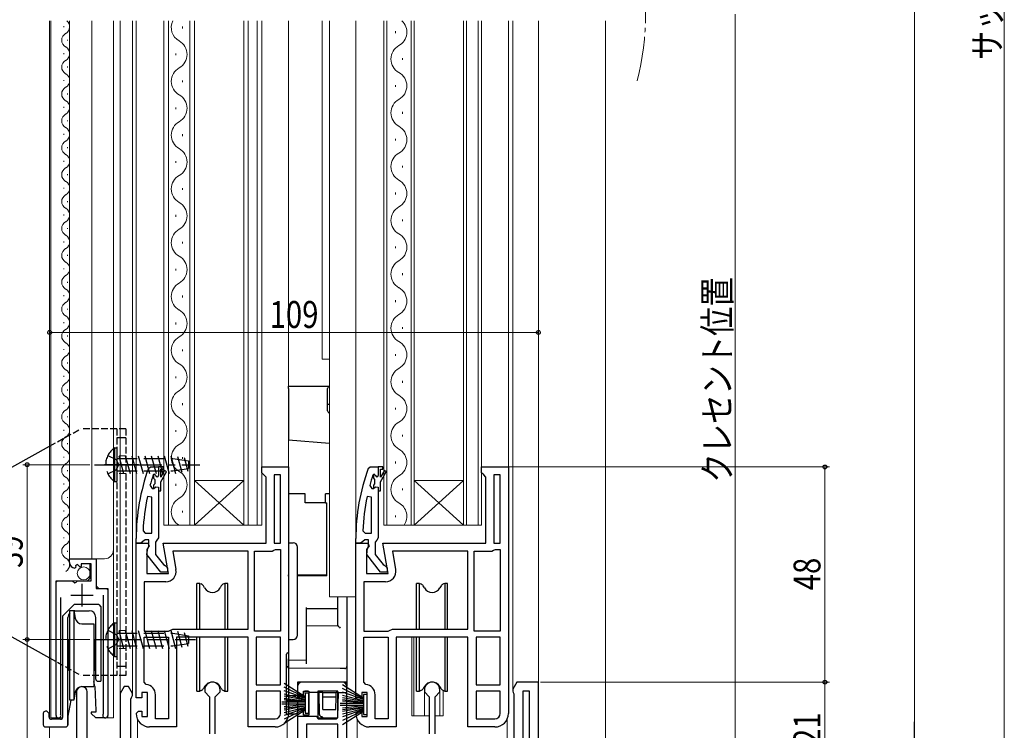
# Model space of a CAD drawing. Extents: x 0 to 990, y 0 to 1603.
# Drawn here: x 113 to 332, y 957 to 1116 of the extents above; entities that cross this region are included whole.
import ezdxf

# ---------------------------------------------------------------- set-up
doc = ezdxf.new("R2010")
doc.units = 0
doc.linetypes.add('YCENTER_1', pattern=[13, 10, -1, 1, -1])
doc.linetypes.add('YHIDDEN_1', pattern=[4, 3, -1])
for name, color, linetype, lineweight in [('YKK_11', 7, 'CONTINUOUS', 30), ('YKK_12', 2, 'CONTINUOUS', 13), ('YKK_13', 4, 'CONTINUOUS', 30), ('YKK_D', 6, 'CONTINUOUS', 13)]:
    doc.layers.add(name, color=color, linetype=linetype, lineweight=lineweight)
doc.styles.add('text-b', font='extslim2.shx', dxfattribs={"width": 0.8, "bigfont": 'extfont2.shx'})

msp = doc.modelspace()

# ---------------------------------------------------------------- linework, layer by layer
at = {"layer": 'YKK_11', "linetype": 'ByBlock', "lineweight": 30, "ltscale": 0.5}
for p, q in [((141.25, 1015.85), (141.72, 1016.18)), ((141.72, 1016.18), (143.5, 1016.18)), ((143.5, 1016.18), (143.5, 1014.28)), ((190.25, 1015.85), (190.72, 1016.18)), ((190.72, 1016.18), (192.5, 1016.18)), ((192.5, 1016.18), (192.5, 1014.28)), ((143.5, 1010.88), (143.5, 1000.33)), ((192.5, 1010.88), (192.5, 1000.33)), ((138.5, 999.18), (138.5, 1000.18)), ((139.54, 999.18), (138.5, 999.18)), ((140.02, 999.53), (139.54, 999.18)), ((140.5, 999.88), (140.02, 999.53)), ((141.3, 999.88), (140.5, 999.88)), ((141.3, 998.48), (141.3, 999.88)), ((143.15, 999.86), (142.8, 999.38)), ((142.8, 999.38), (142.8, 996.68)), ((143.5, 1000.33), (143.15, 999.86)), ((187.5, 999.18), (187.5, 1000.18)), ((188.54, 999.18), (187.5, 999.18)), ((189.02, 999.53), (188.54, 999.18)), ((189.5, 999.88), (189.02, 999.53)), ((190.3, 999.88), (189.5, 999.88)), ((190.3, 998.48), (190.3, 999.88)), ((192.15, 999.86), (191.8, 999.38)), ((191.8, 999.38), (191.8, 996.68)), ((192.5, 1000.33), (192.15, 999.86)), ((140.91, 996.66), (141.1, 998.08)), ((141.1, 998.08), (141.3, 998.48)), ((189.91, 996.66), (190.1, 998.08)), ((190.1, 998.08), (190.3, 998.48)), ((144.02, 992.68), (140.91, 996.66)), ((142.8, 996.68), (144.59, 994.38)), ((193.02, 992.68), (189.91, 996.66)), ((191.8, 996.68), (193.59, 994.38)), ((145.5, 992.68), (144.02, 992.68)), ((144.59, 994.38), (144.99, 994.18)), ((144.99, 994.18), (145.5, 993.68)), ((145.5, 993.68), (145.5, 992.68)), ((194.5, 992.68), (193.02, 992.68)), ((193.59, 994.38), (193.99, 994.18)), ((193.99, 994.18), (194.5, 993.68)), ((194.5, 993.68), (194.5, 992.68))]:
    msp.add_line(p, q, dxfattribs=at)
at = {"layer": 'YKK_11', "linetype": 'ByBlock', "lineweight": -2, "ltscale": 0.5}
for p, q in [((142.4, 1014.51), (142.31, 1014.38)), ((142.59, 1014.58), (142.4, 1014.51)), ((142.59, 1014.58), (142.4, 1014.51)), ((142.4, 1014.51), (142.4, 1013.67)), ((142.6, 1014.58), (142.59, 1014.58)), ((142.6, 1014.58), (142.59, 1014.58)), ((142.9, 1014.28), (142.6, 1014.58)), ((142.9, 1014.28), (142.6, 1014.58)), ((143.5, 1016.18), (143.5, 1014.28)), ((144.5, 1016.18), (143.5, 1016.18)), ((143.5, 1016.18), (143.5, 1014.28)), ((143.5, 1016.18), (143.5, 1014.28)), ((144, 1013.88), (144, 1015.68)), ((144, 1015.68), (144.5, 1015.68)), ((144.85, 1015.36), (144, 1013.88)), ((144, 1012.88), (145.28, 1015.11)), ((144.5, 1015.68), (144.5, 1016.18)), ((145.28, 1015.11), (144.85, 1015.36)), ((166.5, 1014.88), (166.5, 1016.18)), ((166.5, 1016.18), (172.5, 1016.18)), ((167, 1014.38), (166.5, 1014.88)), ((172.5, 1016.18), (172.5, 978.68)), ((191.4, 1014.51), (191.31, 1014.38)), ((191.59, 1014.58), (191.4, 1014.51)), ((191.59, 1014.58), (191.4, 1014.51)), ((191.4, 1014.51), (191.4, 1013.67)), ((191.6, 1014.58), (191.59, 1014.58)), ((191.6, 1014.58), (191.59, 1014.58)), ((191.9, 1014.28), (191.6, 1014.58)), ((191.9, 1014.28), (191.6, 1014.58)), ((192.5, 1016.18), (192.5, 1014.28)), ((193.5, 1016.18), (192.5, 1016.18)), ((192.5, 1016.18), (192.5, 1014.28)), ((192.5, 1016.18), (192.5, 1014.28)), ((193, 1013.88), (193, 1015.68)), ((193, 1015.68), (193.5, 1015.68)), ((193.85, 1015.36), (193, 1013.88)), ((193, 1012.88), (194.28, 1015.11)), ((193.5, 1015.68), (193.5, 1016.18)), ((194.28, 1015.11), (193.85, 1015.36)), ((215.5, 1014.88), (215.5, 1016.18)), ((215.5, 1016.18), (221.5, 1016.18)), ((216, 1014.38), (215.5, 1014.88)), ((221.5, 1016.18), (221.5, 978.68)), ((142.4, 1013.67), (142.66, 1013.38)), ((142.66, 1012.38), (142.4, 1012.09)), ((142.66, 1013.38), (142.66, 1012.38)), ((144, 1010.88), (144, 1012.88)), ((167.5, 1013.88), (167, 1014.38)), ((167.5, 999.18), (167.5, 1013.88)), ((170.7, 1014.38), (169.3, 1014.38)), ((169.3, 1014.38), (169.3, 999.18)), ((170.7, 999.18), (170.7, 1014.38)), ((170.7, 999.18), (170.7, 1014.38)), ((191.4, 1013.67), (191.66, 1013.38)), ((191.66, 1012.38), (191.4, 1012.09)), ((191.66, 1013.38), (191.66, 1012.38)), ((193, 1010.88), (193, 1012.88)), ((216.5, 1013.88), (216, 1014.38)), ((216.5, 999.18), (216.5, 1013.88)), ((219.7, 1014.38), (218.3, 1014.38)), ((218.3, 1014.38), (218.3, 999.18)), ((219.7, 999.18), (219.7, 1014.38)), ((219.7, 999.18), (219.7, 1014.38)), ((141.59, 1012.01), (142.07, 1011.38)), ((142.07, 1011.38), (142.42, 1011.38)), ((142.4, 1012.09), (142.4, 1011.38)), ((142.4, 1011.38), (142.42, 1011.38)), ((142.42, 1011.38), (142.91, 1011.76)), ((142.42, 1011.38), (142.91, 1011.76)), ((142.91, 1011.76), (143.5, 1011.68)), ((142.91, 1011.76), (143.5, 1011.68)), ((143.5, 1011.68), (143.5, 1010.88)), ((143.5, 1011.68), (143.5, 1010.88)), ((143.5, 1010.88), (144, 1010.88)), ((190.59, 1012.01), (191.07, 1011.38)), ((191.07, 1011.38), (191.42, 1011.38)), ((191.4, 1012.09), (191.4, 1011.38)), ((191.4, 1011.38), (191.42, 1011.38)), ((191.42, 1011.38), (191.91, 1011.76)), ((191.42, 1011.38), (191.91, 1011.76)), ((191.91, 1011.76), (192.5, 1011.68)), ((191.91, 1011.76), (192.5, 1011.68)), ((192.5, 1011.68), (192.5, 1010.88)), ((192.5, 1011.68), (192.5, 1010.88)), ((192.5, 1010.88), (193, 1010.88)), ((142, 1009.45), (141.01, 1009.55)), ((142, 1001.38), (142, 1009.45)), ((142, 1001.38), (142, 1009.45)), ((191, 1009.45), (190.01, 1009.55)), ((191, 1001.38), (191, 1009.45)), ((191, 1001.38), (191, 1009.45)), ((140.04, 1001.9), (140.54, 1001.38)), ((140.54, 1001.38), (142, 1001.38)), ((189.04, 1001.9), (189.54, 1001.38)), ((189.54, 1001.38), (191, 1001.38)), ((138.5, 978.68), (138.5, 999.18)), ((138.5, 999.18), (141.12, 999.18)), ((141.12, 999.18), (141.44, 998.6)), ((145.7, 992.38), (144.51, 999.18)), ((144.51, 999.18), (167.5, 999.18)), ((169.3, 999.18), (170.7, 999.18)), ((187.5, 978.68), (187.5, 999.18)), ((187.5, 999.18), (190.12, 999.18)), ((190.12, 999.18), (190.44, 998.6)), ((194.7, 992.38), (193.51, 999.18)), ((193.51, 999.18), (216.5, 999.18)), ((218.3, 999.18), (219.7, 999.18)), ((141.44, 998.6), (140.9, 997.74)), ((140.9, 997.74), (140.9, 992.38)), ((163.5, 997.38), (146.65, 997.38)), ((146.65, 997.38), (147.37, 993.28)), ((163.5, 979.98), (163.5, 997.38)), ((163.5, 979.98), (163.5, 997.38)), ((164.9, 979.58), (164.9, 997.38)), ((164.9, 997.38), (168.8, 997.38)), ((168.8, 997.38), (169.2, 997.58)), ((169.2, 997.58), (169.6, 997.78)), ((169.6, 997.78), (170.7, 997.78)), ((170.7, 997.78), (170.7, 979.58)), ((170.7, 997.78), (170.7, 979.58)), ((190.44, 998.6), (189.9, 997.74)), ((189.9, 997.74), (189.9, 992.38)), ((212.5, 997.38), (195.65, 997.38)), ((195.65, 997.38), (196.37, 993.28)), ((212.5, 979.98), (212.5, 997.38)), ((212.5, 979.98), (212.5, 997.38)), ((213.9, 979.58), (213.9, 997.38)), ((213.9, 997.38), (217.8, 997.38)), ((217.8, 997.38), (218.2, 997.58)), ((218.2, 997.58), (218.6, 997.78)), ((218.6, 997.78), (219.7, 997.78)), ((219.7, 997.78), (219.7, 979.58)), ((219.7, 997.78), (219.7, 979.58)), ((123.65, 994.88), (123.65, 995.68)), ((123.65, 995.68), (129.55, 995.68)), ((129.55, 995.68), (129.55, 989.08)), ((125.04, 993.83), (124.83, 993.58)), ((125.42, 994.42), (124.95, 994.15)), ((124.95, 994.15), (125.04, 993.83)), ((126, 993.84), (125.42, 994.42)), ((126.25, 993.95), (126, 993.84)), ((128.45, 994.58), (126.25, 994.58)), ((126.25, 994.58), (126.25, 993.95)), ((128.45, 990.78), (128.45, 994.58)), ((120.65, 960.73), (120.65, 990.78)), ((120.65, 990.78), (124.28, 990.78)), ((124.28, 990.78), (124.82, 990.33)), ((124.82, 990.33), (125.15, 990.48)), ((125.15, 990.48), (125.45, 990.78)), ((125.45, 990.78), (128.45, 990.78)), ((145.11, 990.58), (140.3, 990.58)), ((140.3, 990.58), (140.3, 979.58)), ((140.9, 992.38), (145.7, 992.38)), ((194.11, 990.58), (189.3, 990.58)), ((189.3, 990.58), (189.3, 979.58)), ((189.9, 992.38), (194.7, 992.38)), ((129.55, 989.08), (132.15, 989.08)), ((132.15, 989.08), (132.15, 960.73)), ((121.6, 987.08), (121.6, 961.21)), ((131.2, 961.21), (131.2, 987.58)), ((140.3, 979.58), (145.68, 979.58)), ((145.68, 979.58), (146.02, 979.71)), ((146.02, 979.71), (146.7, 979.98)), ((146.7, 979.98), (163.5, 979.98)), ((170.7, 979.58), (164.9, 979.58)), ((189.3, 979.58), (194.68, 979.58)), ((194.68, 979.58), (195.02, 979.71)), ((195.02, 979.71), (195.7, 979.98)), ((195.7, 979.98), (212.5, 979.98)), ((219.7, 979.58), (213.9, 979.58)), ((138.5, 964.68), (138.5, 978.68)), ((140.3, 968.16), (140.3, 978.18)), ((140.3, 978.18), (145.7, 978.18)), ((145.7, 978.18), (145.7, 959.98)), ((145.7, 978.18), (145.7, 959.98)), ((163.5, 978.18), (147.5, 978.18)), ((147.5, 978.18), (147.5, 958.18)), ((163.5, 958.18), (163.5, 978.18)), ((165.3, 978.18), (165.3, 967.58)), ((165.3, 978.18), (165.3, 967.58)), ((170.7, 978.18), (165.3, 978.18)), ((170.7, 967.58), (170.7, 978.18)), ((172.5, 978.68), (172.5, 961.18)), ((187.5, 964.68), (187.5, 978.68)), ((189.3, 968.16), (189.3, 978.18)), ((189.3, 978.18), (194.7, 978.18)), ((194.7, 978.18), (194.7, 959.98)), ((194.7, 978.18), (194.7, 959.98)), ((212.5, 978.18), (196.5, 978.18)), ((196.5, 978.18), (196.5, 958.18)), ((212.5, 958.18), (212.5, 978.18)), ((214.3, 978.18), (214.3, 967.58)), ((214.3, 978.18), (214.3, 967.58)), ((219.7, 978.18), (214.3, 978.18)), ((219.7, 967.58), (219.7, 978.18)), ((221.5, 978.68), (221.5, 961.18)), ((135.8, 967.18), (134.9, 965.62)), ((136.8, 967.18), (135.8, 967.18)), ((137.7, 965.62), (136.8, 967.18)), ((140.74, 967.67), (140.3, 968.16)), ((153.8, 966.48), (153.8, 965.98)), ((157.2, 965.98), (157.2, 966.48)), ((165.3, 967.58), (170.7, 967.58)), ((165.3, 966.18), (165.3, 959.98)), ((165.3, 966.18), (165.3, 959.98)), ((170.7, 966.18), (165.3, 966.18)), ((170.7, 961.18), (170.7, 966.18)), ((185.5, 968.18), (174.5, 968.18)), ((174.5, 968.18), (174.5, 964.98)), ((175.8, 964.98), (175.8, 966.18)), ((175.8, 966.18), (177, 966.18)), ((177, 966.18), (177, 960.78)), ((179, 966.18), (179, 960.18)), ((179, 966.18), (179, 960.18)), ((183.5, 966.18), (179, 966.18)), ((183.5, 960.18), (183.5, 966.18)), ((185.5, 944.98), (185.5, 968.18)), ((189.74, 967.67), (189.3, 968.16)), ((202.8, 966.48), (202.8, 965.98)), ((206.2, 965.98), (206.2, 966.48)), ((214.3, 967.58), (219.7, 967.58)), ((214.3, 966.18), (214.3, 959.98)), ((214.3, 966.18), (214.3, 959.98)), ((219.7, 966.18), (214.3, 966.18)), ((219.7, 961.18), (219.7, 966.18)), ((223.4, 968.18), (222.5, 966.62)), ((222.5, 966.62), (222.5, 966.18)), ((222.5, 966.18), (222.6, 965.88)), ((228.2, 968.18), (223.4, 968.18)), ((224.7, 966.18), (224.7, 933.98)), ((224.7, 966.18), (224.7, 933.98)), ((226.2, 966.18), (224.7, 966.18)), ((226.2, 933.98), (226.2, 966.18)), ((228.2, 947.18), (228.2, 968.18)), ((125.2, 965.98), (125.2, 948.18)), ((127.6, 948.18), (127.6, 965.98)), ((134.9, 965.62), (134.9, 948.18)), ((137.3, 964.38), (137.5, 964.78)), ((137.3, 944.18), (137.3, 964.38)), ((137.5, 964.78), (137.7, 965.18)), ((137.7, 965.18), (137.7, 965.62)), ((139.8, 964.68), (138.5, 964.68)), ((141, 965.88), (139.8, 965.88)), ((139.8, 965.88), (139.8, 964.68)), ((141, 960.48), (141, 965.88)), ((142.8, 959.98), (142.8, 965.38)), ((153.8, 965.98), (154.85, 964.93)), ((154.85, 964.93), (154.85, 956.68)), ((156.15, 964.93), (157.2, 965.98)), ((156.15, 956.68), (156.15, 964.93)), ((174.5, 964.98), (175.8, 964.98)), ((188.8, 964.68), (187.5, 964.68)), ((190, 965.88), (188.8, 965.88)), ((188.8, 965.88), (188.8, 964.68)), ((190, 960.48), (190, 965.88)), ((191.8, 959.98), (191.8, 965.38)), ((202.8, 965.98), (203.85, 964.93)), ((203.85, 964.93), (203.85, 956.68)), ((205.15, 964.93), (206.2, 965.98)), ((205.15, 956.68), (205.15, 964.93)), ((222.6, 965.88), (222.7, 965.58)), ((222.7, 965.58), (222.7, 944.18)), ((175.8, 961.98), (174.5, 961.98)), ((174.5, 961.98), (174.5, 944.98)), ((175.8, 960.78), (175.8, 961.98)), ((121.6, 961.21), (121.65, 961.04)), ((131.14, 961.04), (131.2, 961.21)), ((138.5, 961.18), (139, 961.68)), ((139, 961.68), (139.8, 961.68)), ((139.8, 961.68), (139.8, 960.48)), ((139.8, 960.48), (141, 960.48)), ((145.7, 959.98), (142.8, 959.98)), ((165.3, 959.98), (169.5, 959.98)), ((177, 960.78), (175.8, 960.78)), ((179, 960.18), (183.5, 960.18)), ((187.5, 961.18), (188, 961.68)), ((188, 961.68), (188.8, 961.68)), ((188.8, 961.68), (188.8, 960.48)), ((188.8, 960.48), (190, 960.48)), ((194.7, 959.98), (191.8, 959.98)), ((214.3, 959.98), (218.5, 959.98)), ((147.5, 958.18), (141.5, 958.18)), ((169.5, 958.18), (163.5, 958.18)), ((176.5, 958.78), (176.5, 938.18)), ((176.5, 958.78), (176.5, 938.18)), ((183.5, 958.78), (176.5, 958.78)), ((183.5, 938.18), (183.5, 958.78)), ((196.5, 958.18), (190.5, 958.18)), ((218.5, 958.18), (212.5, 958.18))]:
    msp.add_line(p, q, dxfattribs=at)
at = {"layer": 'YKK_11', "ltscale": 0.5}
for p, q in [((126.4, 990.08), (126.4, 985.08)), ((123.9, 987.58), (128.9, 987.58))]:
    msp.add_line(p, q, dxfattribs=at)
at = {"layer": 'YKK_11', "linetype": 'ByBlock', "lineweight": 30, "ltscale": 0.5}
for centre in [(184.5, 1000.18), (233.5, 1000.18)]:
    msp.add_arc(centre, 46, 160.083, 180, dxfattribs=at)
at = {"layer": 'YKK_11', "linetype": 'ByBlock', "lineweight": -2, "ltscale": 0.5}
for centre, radius, start, end in [((184.5, 1000.23), 44.5, 161.4662, 164.6471), ((143.2, 1014.28), 0.3, 180, 0), ((143.2, 1014.28), 0.3, 180, 0), ((233.5, 1000.23), 44.5, 161.4662, 164.6471), ((192.2, 1014.28), 0.3, 180, 0), ((192.2, 1014.28), 0.3, 180, 0), ((187.41, 999.82), 47.41, 168.1492, 177.4785), ((236.41, 999.82), 47.41, 168.1492, 177.4785), ((124.95, 994.88), 1.3, 180, 264.7841), ((145.11, 992.88), 2.3, 270, 10), ((194.11, 992.88), 2.3, 270, 10), ((126.4, 965.98), 1.2, 360, 180), ((140.5, 965.38), 2.3, 0, 83.8493), ((155.5, 966.48), 1.7, 360, 180), ((189.5, 965.38), 2.3, 0, 83.8493), ((204.5, 966.48), 1.7, 360, 180), ((121.2, 960.73), 0.55, 180, 34.5604), ((131.6, 960.73), 0.55, 145.4393, 360), ((141.5, 961.18), 3, 180, 270), ((169.5, 961.18), 3, 270, 360), ((169.5, 961.18), 1.2, 270, 360), ((190.5, 961.18), 3, 180, 270), ((218.5, 961.18), 3, 270, 360), ((218.5, 961.18), 1.2, 270, 360)]:
    msp.add_arc(centre, radius, start, end, dxfattribs=at)
at = {"layer": 'YKK_12'}
for p, q in [((119.2, 1115.68), (119.2, 960.08)), ((119.45, 1115.68), (119.45, 960.18)), ((123.65, 1115.68), (123.65, 995.68)), ((128.65, 1115.68), (128.65, 995.68)), ((133.45, 1115.68), (133.45, 960.18)), ((134.9, 1115.68), (134.9, 965.49)), ((137.7, 965.49), (137.7, 1115.68)), ((138.5, 1115.68), (138.5, 998.68)), ((172.5, 1015.18), (172.5, 1115.68)), ((180, 1040.18), (180, 1115.68)), ((181.6, 1115.68), (181.6, 987.18)), ((187.5, 1115.68), (187.5, 998.68)), ((221.5, 1015.18), (221.5, 1115.68)), ((222.5, 1115.68), (222.5, 966.49)), ((228.2, 967.68), (228.2, 1115.68)), ((243.2, 946.68), (243.2, 1115.68)), ((180, 1040.18), (181.6, 1040.18)), ((123.65, 995.68), (131.45, 995.68)), ((129.65, 989.58), (129.65, 995.68)), ((128.15, 991.28), (128.15, 994.58)), ((120.65, 960.18), (120.65, 990.28)), ((121.15, 990.78), (127.65, 990.78)), ((128.15, 991.28), (127.65, 990.78)), ((129.65, 989.58), (130.15, 989.08)), ((130.15, 989.08), (131.65, 989.08)), ((132.15, 960.18), (132.15, 988.58)), ((181.6, 987.18), (187.5, 987.18)), ((200, 978.18), (200, 960.68)), ((200.4, 978.18), (200.4, 960.68)), ((202.8, 966.1), (202.8, 960.68)), ((206.2, 966.1), (206.2, 960.68)), ((207, 966.29), (207, 960.68)), ((119.45, 960.18), (122.11, 960.18)), ((131.6, 960.18), (133.45, 960.18)), ((138.8, 946.21), (138.8, 959.87)), ((172.2, 946.21), (172.2, 959.87)), ((187.8, 946.21), (187.8, 959.87)), ((203.85, 960.68), (200, 960.68)), ((207, 960.68), (205.15, 960.68)), ((221.2, 946.21), (221.2, 959.87)), ((119.2, 958.18), (119.2, 943.72))]:
    msp.add_line(p, q, dxfattribs=at)
at = {"layer": 'YKK_12', "linetype": 'Continuous'}
for p, q in [((144.7, 1003.18), (144.7, 1115.68)), ((145.7, 1115.68), (145.7, 1003.18)), ((150.5, 1003.18), (150.5, 1115.68)), ((151.5, 1115.68), (151.5, 1003.18)), ((162.5, 1003.18), (162.5, 1115.68)), ((163.5, 1115.68), (163.5, 1003.18)), ((165.5, 1003.18), (165.5, 1115.68)), ((166.5, 1115.68), (166.5, 1003.18)), ((193.7, 1003.18), (193.7, 1115.68)), ((194.4, 1115.68), (194.4, 1003.18)), ((199.8, 1003.18), (199.8, 1115.68)), ((200.5, 1115.68), (200.5, 1003.18)), ((211.5, 1115.68), (211.5, 1003.18)), ((212.2, 1115.68), (212.2, 1003.18)), ((214.8, 1115.68), (214.8, 1003.18)), ((215.5, 1115.68), (215.5, 1003.18)), ((122.41, 1114.26), (122.41, 1114.46)), ((148.86, 1113.98), (148.86, 1114.38)), ((196.34, 1113.36), (196.34, 1112.96)), ((123.17, 1111.26), (123.17, 1111.46)), ((122.41, 1108.26), (122.41, 1108.46)), ((147.34, 1107.98), (147.34, 1108.38)), ((197.86, 1107.36), (197.86, 1106.96)), ((123.17, 1105.26), (123.17, 1105.46)), ((122.41, 1102.26), (122.41, 1102.46)), ((148.86, 1101.98), (148.86, 1102.38)), ((196.34, 1101.36), (196.34, 1100.96)), ((123.17, 1099.26), (123.17, 1099.46)), ((122.41, 1096.26), (122.41, 1096.46)), ((147.34, 1095.98), (147.34, 1096.38)), ((123.17, 1093.26), (123.17, 1093.46)), ((197.86, 1095.36), (197.86, 1094.96)), ((122.41, 1090.26), (122.41, 1090.46)), ((148.86, 1089.98), (148.86, 1090.38)), ((196.34, 1089.36), (196.34, 1088.96)), ((123.17, 1087.26), (123.17, 1087.46)), ((122.41, 1084.26), (122.41, 1084.46)), ((147.34, 1083.98), (147.34, 1084.38)), ((197.86, 1083.36), (197.86, 1082.96)), ((123.17, 1081.26), (123.17, 1081.46)), ((122.41, 1078.26), (122.41, 1078.46)), ((148.86, 1077.98), (148.86, 1078.38)), ((196.34, 1077.36), (196.34, 1076.96)), ((123.17, 1075.26), (123.17, 1075.46)), ((122.41, 1072.26), (122.41, 1072.46)), ((147.34, 1071.98), (147.34, 1072.38)), ((123.17, 1069.26), (123.17, 1069.46)), ((197.86, 1071.36), (197.86, 1070.96)), ((122.41, 1066.26), (122.41, 1066.46)), ((148.86, 1065.98), (148.86, 1066.38)), ((196.34, 1065.36), (196.34, 1064.96)), ((123.17, 1063.26), (123.17, 1063.46)), ((122.41, 1060.26), (122.41, 1060.46)), ((147.34, 1059.98), (147.34, 1060.38)), ((197.86, 1059.36), (197.86, 1058.96)), ((123.17, 1057.26), (123.17, 1057.46)), ((122.41, 1054.26), (122.41, 1054.46)), ((148.86, 1053.98), (148.86, 1054.38)), ((196.34, 1053.36), (196.34, 1052.96)), ((123.17, 1051.26), (123.17, 1051.46)), ((122.41, 1048.26), (122.41, 1048.46)), ((147.34, 1047.98), (147.34, 1048.38)), ((197.86, 1047.36), (197.86, 1046.96)), ((123.17, 1045.26), (123.17, 1045.46)), ((122.41, 1042.26), (122.41, 1042.46)), ((148.86, 1041.98), (148.86, 1042.38)), ((196.34, 1041.36), (196.34, 1040.96)), ((123.17, 1039.26), (123.17, 1039.46)), ((122.41, 1036.26), (122.41, 1036.46)), ((147.34, 1035.98), (147.34, 1036.38)), ((197.86, 1035.36), (197.86, 1034.96)), ((123.17, 1033.26), (123.17, 1033.46)), ((122.41, 1030.26), (122.41, 1030.46)), ((148.86, 1029.98), (148.86, 1030.38)), ((196.34, 1029.36), (196.34, 1028.96)), ((123.17, 1027.26), (123.17, 1027.46)), ((122.41, 1024.26), (122.41, 1024.46)), ((147.34, 1023.98), (147.34, 1024.38)), ((197.86, 1023.36), (197.86, 1022.96)), ((123.17, 1021.26), (123.17, 1021.46)), ((122.41, 1018.26), (122.41, 1018.46)), ((148.86, 1017.98), (148.86, 1018.38)), ((196.34, 1017.36), (196.34, 1016.96)), ((123.17, 1015.26), (123.17, 1015.46)), ((122.41, 1012.26), (122.41, 1012.46)), ((147.34, 1011.98), (147.34, 1012.38)), ((151.5, 1013.18), (162.5, 1013.18)), ((151.5, 1003.18), (162.5, 1013.18)), ((162.5, 1003.18), (151.5, 1013.18)), ((200.5, 1013.18), (211.5, 1013.18)), ((200.5, 1003.18), (211.5, 1013.18)), ((211.5, 1003.18), (200.5, 1013.18)), ((197.86, 1011.36), (197.86, 1010.96)), ((123.17, 1009.26), (123.17, 1009.46)), ((122.41, 1006.26), (122.41, 1006.46)), ((148.86, 1005.98), (148.86, 1006.38)), ((123.17, 1003.26), (123.17, 1003.46)), ((196.34, 1005.36), (196.34, 1004.96)), ((151.5, 1003.18), (144.7, 1003.18)), ((151.5, 1003.18), (162.5, 1003.18)), ((166.5, 1003.18), (162.5, 1003.18)), ((200.5, 1003.18), (193.7, 1003.18)), ((200.5, 1003.18), (212.5, 1003.18)), ((215.5, 1003.18), (212.5, 1003.18)), ((122.41, 1000.26), (122.41, 1000.46)), ((123.17, 997.26), (123.17, 997.46)), ((122.41, 994.26), (122.41, 994.46))]:
    msp.add_line(p, q, dxfattribs=at)
at = {"layer": 'YKK_12', "linetype": 'YCENTER_1'}
msp.add_arc((192.1, 1117.18), 60, 345.6176, 14.3824, dxfattribs=at)
at = {"layer": 'YKK_12', "linetype": 'Continuous'}
for centre, radius, start, end in [((121.95, 1114.36), 1.72, 299.2025, 50.3285), ((149.77, 1114.18), 3.44, 154.1224, 240.7975), ((195.42, 1113.16), 3.44, 299.2025, 47.1584), ((123.62, 1111.36), 1.72, 119.2025, 240.7975), ((146.42, 1108.18), 3.44, 299.2025, 60.7975), ((121.95, 1108.36), 1.72, 299.2025, 60.7975), ((198.77, 1107.16), 3.44, 119.2025, 240.7975), ((123.62, 1105.36), 1.72, 119.2025, 240.7975), ((149.77, 1102.18), 3.44, 119.2025, 240.7975), ((121.95, 1102.36), 1.72, 299.2025, 60.7975), ((195.42, 1101.16), 3.44, 299.2025, 60.7975), ((123.62, 1099.36), 1.72, 119.2025, 240.7975), ((121.95, 1096.36), 1.72, 299.2025, 60.7975), ((146.42, 1096.18), 3.44, 299.2025, 60.7975), ((198.77, 1095.16), 3.44, 119.2025, 240.7975), ((123.62, 1093.36), 1.72, 119.2025, 240.7975), ((121.95, 1090.36), 1.72, 299.2025, 60.7975), ((149.77, 1090.18), 3.44, 119.2025, 240.7975), ((195.42, 1089.16), 3.44, 299.2025, 60.7975), ((123.62, 1087.36), 1.72, 119.2025, 240.7975), ((146.42, 1084.18), 3.44, 299.2025, 60.7975), ((121.95, 1084.36), 1.72, 299.2025, 60.7975), ((198.77, 1083.16), 3.44, 119.2025, 240.7975), ((123.62, 1081.36), 1.72, 119.2025, 240.7975), ((149.77, 1078.18), 3.44, 119.2025, 240.7975), ((121.95, 1078.36), 1.72, 299.2025, 60.7975), ((195.42, 1077.16), 3.44, 299.2025, 60.7975), ((123.62, 1075.36), 1.72, 119.2025, 240.7975), ((121.95, 1072.36), 1.72, 299.2025, 60.7975), ((146.42, 1072.18), 3.44, 299.2025, 60.7975), ((198.77, 1071.16), 3.44, 119.2025, 240.7975), ((123.62, 1069.36), 1.72, 119.2025, 240.7975), ((121.95, 1066.36), 1.72, 299.2025, 60.7975), ((149.77, 1066.18), 3.44, 119.2025, 240.7975), ((195.42, 1065.16), 3.44, 299.2025, 60.7975), ((123.62, 1063.36), 1.72, 119.2025, 240.7975), ((146.42, 1060.18), 3.44, 299.2025, 60.7975), ((121.95, 1060.36), 1.72, 299.2025, 60.7975), ((198.77, 1059.16), 3.44, 119.2025, 240.7975), ((123.62, 1057.36), 1.72, 119.2025, 240.7975), ((149.77, 1054.18), 3.44, 119.2025, 240.7975), ((195.42, 1053.16), 3.44, 299.2025, 60.7975), ((121.95, 1054.36), 1.72, 299.2025, 60.7975), ((123.62, 1051.36), 1.72, 119.2025, 240.7975), ((121.95, 1048.36), 1.72, 299.2025, 60.7975), ((146.42, 1048.18), 3.44, 299.2025, 60.7975), ((198.77, 1047.16), 3.44, 119.2025, 240.7975), ((123.62, 1045.36), 1.72, 119.2025, 240.7975), ((149.77, 1042.18), 3.44, 119.2025, 240.7975), ((121.95, 1042.36), 1.72, 299.2025, 60.7975), ((195.42, 1041.16), 3.44, 299.2025, 60.7975), ((123.62, 1039.36), 1.72, 119.2025, 240.7975), ((146.42, 1036.18), 3.44, 299.2025, 60.7975), ((121.95, 1036.36), 1.72, 299.2025, 60.7975), ((198.77, 1035.16), 3.44, 119.2025, 240.7975), ((123.62, 1033.36), 1.72, 119.2025, 240.7975), ((149.77, 1030.18), 3.44, 119.2025, 240.7975), ((195.42, 1029.16), 3.44, 299.2025, 60.7975), ((121.95, 1030.36), 1.72, 299.2025, 60.7975), ((123.62, 1027.36), 1.72, 119.2025, 240.7975), ((121.95, 1024.36), 1.72, 299.2025, 60.7975), ((146.42, 1024.18), 3.44, 299.2025, 60.7975), ((198.77, 1023.16), 3.44, 119.2025, 240.7975), ((123.62, 1021.36), 1.72, 119.2025, 240.7975), ((149.77, 1018.18), 3.44, 119.2025, 240.7975), ((121.95, 1018.36), 1.72, 299.2025, 60.7975), ((195.42, 1017.16), 3.44, 299.2025, 60.7975), ((123.62, 1015.36), 1.72, 119.2025, 240.7975), ((146.42, 1012.18), 3.44, 299.2025, 60.7975), ((121.95, 1012.36), 1.72, 299.2025, 60.7975), ((198.77, 1011.16), 3.44, 119.2025, 240.7975), ((123.62, 1009.36), 1.72, 119.2025, 240.7975), ((121.95, 1006.36), 1.72, 299.2025, 60.7975), ((149.77, 1006.18), 3.44, 119.2025, 240.7975), ((195.42, 1005.16), 3.44, 324.8223, 60.7975), ((123.62, 1003.36), 1.72, 119.2025, 240.7975), ((121.95, 1000.36), 1.72, 299.2025, 60.7975), ((123.62, 997.36), 1.72, 119.2025, 240.7975), ((121.95, 994.36), 1.72, 299.2025, 60.7975)]:
    msp.add_arc(centre, radius, start, end, dxfattribs=at)
at = {"layer": 'YKK_12'}
for centre, radius, start, end in [((131.45, 997.68), 2, 270, 0), ((121.15, 990.28), 0.5, 90, 180), ((131.65, 988.58), 0.5, 0, 90)]:
    msp.add_arc(centre, radius, start, end, dxfattribs=at)
at = {"layer": 'YKK_13'}
for p, q in [((172.5, 1033.68), (172.5, 1034.18)), ((172.5, 1034.18), (181.6, 1034.18)), ((172.5, 1033.68), (172.5, 1022.18)), ((181.2, 1030.18), (181.2, 1033.68)), ((181.2, 1028.7), (181.2, 1030.18)), ((181.2, 1030.18), (181.6, 1030.18)), ((181.6, 1021.38), (172.5, 1022.18)), ((176.2, 1010.18), (172.5, 1010.18)), ((172.5, 1010.18), (172.5, 992.11)), ((176.2, 1008.18), (176.2, 1010.18)), ((180.7, 1008.18), (180.7, 1010.18)), ((181.6, 1010.18), (180.7, 1010.18)), ((176.5, 1008.18), (176.2, 1008.18)), ((180.7, 1008.18), (176.5, 1008.18)), ((180.7, 1008.18), (181, 1008.18)), ((181, 991.88), (181, 1008.18)), ((172.5, 999.28), (173.5, 999.28)), ((172.5, 999.28), (172.5, 990.28)), ((174.5, 990.28), (174.5, 998.28)), ((172.5, 991.81), (172.5, 992.11)), ((172.5, 991.81), (172.5, 973.38)), ((172.5, 990.28), (172.5, 986.68)), ((174.5, 992.12), (181, 992.18)), ((181, 991.88), (174.5, 991.82)), ((174.5, 986.68), (174.5, 990.28)), ((172.5, 986.68), (172.5, 977.68)), ((174.5, 978.68), (174.5, 986.68)), ((183.5, 980.78), (183.5, 987.18)), ((185.5, 987.18), (185.5, 974.2)), ((122.15, 982.98), (124.65, 985.48)), ((123.7, 984.18), (124.61, 984.18)), ((123.7, 964.18), (123.7, 984.18)), ((124.61, 984.18), (124.92, 982.42)), ((124.61, 984.18), (124.61, 964.18)), ((130.15, 985.48), (124.65, 985.48)), ((124.8, 984.11), (128, 984.11)), ((130.15, 985.48), (130.65, 984.98)), ((130.65, 984.98), (130.65, 968.37)), ((176.5, 984.54), (176.5, 984.84)), ((176.5, 984.54), (183.5, 984.6)), ((183.5, 984.57), (176.5, 984.51)), ((176.5, 984.51), (176.5, 984.54)), ((176.5, 980.82), (176.5, 984.51)), ((122.15, 960.38), (122.15, 982.98)), ((123.3, 960.61), (123.3, 982.61)), ((129.5, 968.87), (129.5, 982.61)), ((126.4, 981.18), (129.1, 981.16)), ((129.1, 981.16), (129.1, 967.2)), ((176.5, 980.35), (176.5, 980.82)), ((176.5, 980.82), (183.52, 980.73)), ((176.5, 974.24), (176.5, 980.35)), ((123.5, 970.88), (123.5, 977.48)), ((129.3, 977.48), (129.3, 970.88)), ((172.5, 977.68), (173.5, 977.68)), ((172, 971.38), (172, 974.38)), ((172.3, 974.68), (172.5, 974.68)), ((172.5, 973.08), (172.5, 973.38)), ((172.5, 973.08), (176.5, 973.12)), ((176.5, 972.29), (176.5, 974.24)), ((185.5, 974.38), (185.5, 971.38)), ((185.5, 974.2), (185.5, 971.7)), ((172, 965.18), (172, 971.38)), ((172.3, 971.68), (172.5, 971.68)), ((172.5, 971.28), (172.5, 972.25)), ((184, 971.18), (172.5, 971.28)), ((185.01, 971.2), (184, 971.18)), ((184, 971.18), (184, 971.18)), ((185.5, 971.38), (185.5, 968.01)), ((129.3, 967.18), (129.1, 968.31)), ((130, 968.37), (130.65, 968.37)), ((126.4, 967.18), (129.1, 967.2)), ((129.3, 967.18), (129.48, 961.88)), ((174.5, 967.18), (174.5, 965.18)), ((184.5, 968.18), (175.5, 968.18)), ((176.77, 966.18), (176.25, 966.18)), ((177.11, 965.97), (176.99, 966.09)), ((185.5, 968.01), (185.5, 967.18)), ((185.5, 965.88), (185.5, 967.18)), ((123.93, 964.18), (123.3, 960.61)), ((124.61, 964.18), (123.7, 964.18)), ((124.92, 965.94), (124.61, 964.18)), ((172, 964.28), (172, 965.18)), ((172, 965.18), (174.2, 965.18)), ((172, 961.08), (172, 964.28)), ((172.3, 963.98), (175.18, 963.98)), ((174.5, 965.18), (174.2, 965.18)), ((175.32, 965.18), (174.5, 965.18)), ((174.5, 963.98), (174.5, 960.58)), ((175.5, 965.24), (175.48, 964.27)), ((175.99, 966.03), (175.58, 965.33)), ((179.3, 965.88), (177.32, 965.88)), ((179.38, 960.97), (179.3, 965.88)), ((180.1, 965.88), (179.3, 965.88)), ((180.1, 965.88), (183.1, 965.88)), ((180.11, 964.88), (180.1, 965.88)), ((180.16, 962.04), (180.11, 964.88)), ((180.11, 964.88), (183.08, 964.88)), ((183.03, 962.04), (183.08, 964.88)), ((183.08, 964.88), (183.1, 965.88)), ((183.6, 965.88), (183.1, 965.88)), ((183.5, 960.47), (183.6, 965.88)), ((183.6, 965.88), (185.5, 965.88)), ((129.48, 961.88), (129.5, 961.48)), ((180.16, 962.04), (183.03, 962.04)), ((117.8, 961.18), (117.8, 958.68)), ((118.6, 961.68), (118.3, 961.68)), ((119.1, 961.18), (118.6, 961.68)), ((119.1, 960.38), (119.1, 961.18)), ((121.65, 959.88), (119.6, 959.88)), ((123.3, 960.61), (123.3, 958.68)), ((123.3, 958.68), (123.3, 960.61)), ((129.5, 961.48), (128.5, 961.48)), ((128.5, 961.48), (128.5, 961.18)), ((128.5, 961.18), (129.5, 960.18)), ((131.6, 960.18), (129.5, 960.18)), ((172, 961.08), (174.2, 961.08)), ((174.5, 961.08), (174.2, 961.08)), ((174.5, 960.58), (178.8, 960.58)), ((178.8, 960.58), (178.8, 960.48)), ((179.3, 959.98), (180.1, 959.98)), ((179.88, 960.48), (180, 960.48)), ((180.1, 959.98), (180.1, 960.18)), ((180.1, 959.98), (180.5, 959.98)), ((180.5, 959.98), (183, 959.98)), ((118.3, 958.18), (122.8, 958.18))]:
    msp.add_line(p, q, dxfattribs=at)
at = {"layer": 'YKK_13', "linetype": 'YHIDDEN_1', "lineweight": 30, "ltscale": 0.5}
for p, q in [((119.2, 1020.79), (126.2, 1024.68)), ((130.2, 1024.68), (126.2, 1024.68)), ((136.2, 1024.68), (130.2, 1024.68)), ((134.2, 1024.68), (134.2, 969.68)), ((136.2, 1024.68), (136.2, 969.68)), ((119.2, 973.57), (126.2, 969.68)), ((130.2, 969.68), (126.2, 969.68)), ((136.2, 969.68), (130.2, 969.68))]:
    msp.add_line(p, q, dxfattribs=at)
at = {"layer": 'YKK_13', "linetype": 'YHIDDEN_1'}
for p, q in [((136.2, 1022.68), (134.2, 1022.68)), ((136.2, 971.68), (134.2, 971.68))]:
    msp.add_line(p, q, dxfattribs=at)
at = {"layer": 'YKK_13', "linetype": 'Continuous', "lineweight": 30, "ltscale": 0.5}
for p, q in [((103.7, 1012.18), (119.2, 1020.79)), ((103.7, 982.18), (119.2, 973.57))]:
    msp.add_line(p, q, dxfattribs=at)
at = {"layer": 'YKK_13', "linetype": 'Continuous', "ltscale": 1.5}
for p, q in [((133.69, 1020.43), (134.2, 1020.43)), ((133.69, 1020.43), (133.69, 1012.93)), ((134.2, 1020.43), (134.2, 1012.93)), ((134.2, 1014.89), (134.26, 1014.68)), ((133.69, 1012.93), (134.2, 1012.93)), ((133.69, 981.43), (134.2, 981.43)), ((133.69, 981.43), (133.69, 973.93)), ((134.2, 981.43), (134.2, 973.93)), ((134.2, 975.89), (134.26, 975.68)), ((133.69, 973.93), (134.2, 973.93))]:
    msp.add_line(p, q, dxfattribs=at)
at = {"layer": 'YKK_13', "linetype": 'YCENTER_1', "ltscale": 1.5}
msp.add_line((129.2, 1016.68), (152.7, 1016.68), dxfattribs=at)
at = {"layer": 'YKK_13', "linetype": 'YCENTER_1'}
for p, q in [((139, 1016.68), (131.41, 1016.68)), ((131.41, 977.68), (139, 977.68))]:
    msp.add_line(p, q, dxfattribs=at)
at = {"layer": 'YKK_13', "linetype": 'YHIDDEN_1', "ltscale": 1.5}
for p, q in [((132.19, 1018.73), (134.05, 1017.83)), ((134.05, 1017.83), (134.66, 1016.68)), ((134.05, 1015.54), (134.66, 1016.68)), ((134.2, 1018.08), (146.7, 1018.08)), ((134.64, 1018.68), (135.71, 1014.68)), ((136.08, 1018.68), (137.16, 1014.68)), ((137.53, 1018.68), (138.61, 1014.68)), ((138.98, 1018.68), (140.06, 1014.68)), ((140.43, 1018.68), (141.5, 1014.68)), ((141.88, 1018.68), (142.95, 1014.68)), ((143.33, 1018.68), (144.4, 1014.68)), ((144.78, 1018.68), (145.85, 1014.68)), ((146.23, 1018.68), (147.3, 1014.68)), ((146.7, 1018.08), (150.2, 1017.53)), ((147.72, 1018.52), (148.67, 1014.99)), ((149.24, 1018.28), (150.06, 1015.21)), ((150.2, 1017.53), (150.2, 1015.83)), ((132.19, 1014.63), (134.05, 1015.54)), ((134.2, 1015.28), (146.7, 1015.28)), ((146.7, 1015.28), (150.2, 1015.83)), ((132.19, 979.73), (134.05, 978.83)), ((134.64, 979.68), (135.71, 975.68)), ((136.08, 979.68), (137.16, 975.68)), ((137.53, 979.68), (138.61, 975.68)), ((138.98, 979.68), (140.06, 975.68)), ((140.43, 979.68), (141.5, 975.68)), ((141.88, 979.68), (142.95, 975.68)), ((143.33, 979.68), (144.4, 975.68)), ((144.78, 979.68), (145.85, 975.68)), ((146.23, 979.68), (147.3, 975.68)), ((147.72, 979.52), (148.67, 975.99)), ((149.24, 979.28), (150.06, 976.21)), ((129.2, 977.68), (152.7, 977.68)), ((134.05, 978.83), (134.66, 977.68)), ((134.05, 976.54), (134.66, 977.68)), ((134.2, 979.08), (146.7, 979.08)), ((146.7, 979.08), (150.2, 978.53)), ((150.2, 978.53), (150.2, 976.83)), ((132.19, 975.63), (134.05, 976.54)), ((134.2, 976.28), (146.7, 976.28)), ((146.7, 976.28), (150.2, 976.83))]:
    msp.add_line(p, q, dxfattribs=at)
at = {"layer": 'YKK_13', "linetype": 'YHIDDEN_1', "lineweight": 13, "ltscale": 0.5}
for p, q in [((136.2, 1018.68), (134.2, 1018.68)), ((136.2, 1014.68), (134.2, 1014.68)), ((136.2, 979.68), (134.2, 979.68)), ((136.2, 975.68), (134.2, 975.68))]:
    msp.add_line(p, q, dxfattribs=at)
at = {"layer": 'YKK_13', "linetype": 'Continuous', "ltscale": 0.5}
for p, q in [((152.7, 990.18), (152.05, 990.18)), ((152.05, 979.98), (152.05, 990.18)), ((152.7, 990.18), (152.98, 990.08)), ((152.7, 979.98), (152.7, 990.18)), ((153.77, 989.18), (153.5, 989.64)), ((157.49, 989.64), (157.23, 989.18)), ((158.3, 990.18), (158.02, 990.08)), ((158.95, 990.18), (158.3, 990.18)), ((158.3, 990.18), (158.3, 979.98)), ((158.95, 979.98), (158.95, 990.18)), ((201.7, 990.18), (201.05, 990.18)), ((201.05, 979.98), (201.05, 990.18)), ((201.7, 990.18), (201.98, 990.08)), ((201.7, 980.06), (201.7, 990.18)), ((202.77, 989.18), (202.5, 989.64)), ((206.49, 989.64), (206.23, 989.18)), ((207.3, 990.18), (207.02, 990.08)), ((207.95, 990.18), (207.3, 990.18)), ((207.3, 990.18), (207.3, 980.06)), ((207.95, 980.06), (207.95, 990.18)), ((201.7, 979.98), (201.7, 980.06)), ((207.3, 980.06), (207.3, 979.98)), ((207.95, 979.98), (207.95, 980.06)), ((152.05, 966.18), (152.05, 978.18)), ((152.7, 966.18), (152.7, 978.18)), ((158.3, 978.18), (158.3, 966.18)), ((158.95, 966.18), (158.95, 978.18)), ((201.05, 966.18), (201.05, 978.18)), ((201.7, 966.18), (201.7, 978.18)), ((207.3, 978.18), (207.3, 966.18)), ((207.95, 966.18), (207.95, 978.18)), ((152.05, 966.18), (152.7, 966.18)), ((152.98, 966.28), (152.7, 966.18)), ((153.77, 967.18), (153.5, 966.72)), ((157.49, 966.72), (157.23, 967.18)), ((158.02, 966.28), (158.3, 966.18)), ((158.3, 966.18), (158.95, 966.18)), ((171.5, 967.95), (176.2, 964.98)), ((176.2, 964.78), (171.5, 967.04)), ((176.2, 964.58), (171.5, 966.24)), ((184.5, 967.65), (189.2, 964.68)), ((189.2, 964.48), (184.5, 966.74)), ((201.05, 966.18), (201.7, 966.18)), ((201.98, 966.28), (201.7, 966.18)), ((202.77, 967.18), (202.5, 966.72)), ((206.49, 966.72), (206.23, 967.18)), ((207.02, 966.28), (207.3, 966.18)), ((207.3, 966.18), (207.95, 966.18)), ((171.5, 965.57), (176.2, 964.38)), ((176.2, 964.18), (171.5, 965.01)), ((171.5, 964.57), (176.2, 963.98)), ((176.2, 963.78), (171.5, 964.26)), ((177, 965.73), (176.2, 965.73)), ((176.2, 965.73), (176.2, 961.23)), ((177, 961.23), (177, 965.73)), ((189.2, 964.28), (184.5, 965.94)), ((184.5, 965.27), (189.2, 964.08)), ((189.2, 963.88), (184.5, 964.71)), ((184.5, 964.27), (189.2, 963.68)), ((189.2, 963.48), (184.5, 963.96)), ((190, 965.43), (189.2, 965.43)), ((189.2, 965.43), (189.2, 960.93)), ((190, 960.93), (190, 965.43)), ((176.2, 963.68), (171, 963.68)), ((176.2, 963.28), (171, 963.28)), ((176.2, 963.18), (171.5, 962.7)), ((171.5, 962.39), (176.2, 962.98)), ((176.2, 962.78), (171.5, 961.95)), ((171.5, 961.39), (176.2, 962.58)), ((176.2, 962.38), (171.5, 960.72)), ((176.2, 962.18), (171.5, 959.92)), ((171.5, 959.01), (176.2, 961.98)), ((189.2, 963.38), (184, 963.38)), ((189.2, 962.98), (184, 962.98)), ((189.2, 962.88), (184.5, 962.4)), ((184.5, 962.09), (189.2, 962.68)), ((189.2, 962.48), (184.5, 961.65)), ((184.5, 961.09), (189.2, 962.28)), ((189.2, 962.08), (184.5, 960.42)), ((189.2, 961.88), (184.5, 959.62)), ((176.2, 961.23), (177, 961.23)), ((184.5, 958.71), (189.2, 961.68)), ((189.2, 960.93), (190, 960.93))]:
    msp.add_line(p, q, dxfattribs=at)
at = {"layer": 'YKK_13', "linetype": 'Continuous', "lineweight": 13, "ltscale": 0.5}
msp.add_circle((126.8, 992.43), 1.45, dxfattribs=at)
at = {"layer": 'YKK_13'}
for centre, radius, start, end in [((181.7, 1033.68), 0.5, 101.537, 180), ((181.7, 1028.7), 0.5, 180, 258.463), ((173.5, 998.28), 1, 0, 90), ((124.8, 982.61), 1.5, 90, 96.6442), ((128, 982.61), 1.5, 0, 90), ((124.8, 982.61), 1.5, 137.1666, 180), ((126.4, 982.68), 1.5, 190, 270), ((123.7, 977.48), 0.2, 90, 180), ((129.1, 977.48), 0.2, 0, 90), ((173.5, 978.68), 1, 270, 0), ((172.3, 974.38), 0.3, 90, 180), ((123.7, 970.88), 0.2, 180, 270), ((129.1, 970.88), 0.2, 270, 0), ((172.3, 971.38), 0.3, 90, 180), ((185, 971.7), 0.5, 271, 0), ((185.2, 971.38), 0.3, 0, 27.3201), ((130, 968.87), 0.5, 180, 270), ((126.4, 965.68), 1.5, 90, 170), ((175.5, 967.18), 1, 90, 180), ((176.25, 965.88), 0.3, 90, 150), ((176.77, 965.88), 0.3, 45, 90), ((184.5, 967.18), 1, 0, 90), ((172.3, 964.28), 0.3, 180, 270), ((175.18, 964.28), 0.3, 270, 359), ((175.32, 965.48), 0.3, 270, 330), ((177.32, 966.18), 0.3, 225, 270), ((118.3, 961.18), 0.5, 90, 180), ((119.6, 960.38), 0.5, 180, 270), ((121.65, 960.38), 0.5, 270, 0), ((179.3, 960.48), 0.5, 180, 270), ((179.88, 960.98), 0.5, 181, 270), ((180.5, 960.48), 0.5, 180, 270), ((183, 960.48), 0.5, 270, 359), ((118.3, 958.68), 0.5, 180, 270), ((122.8, 958.68), 0.5, 270, 0)]:
    msp.add_arc(centre, radius, start, end, dxfattribs=at)
at = {"layer": 'YKK_13', "linetype": 'YHIDDEN_1', "ltscale": 1.5}
for centre in [(136.23, 1016.68), (136.23, 977.68)]:
    msp.add_arc(centre, 4.53, 124.0667, 235.9333, dxfattribs=at)
at = {"layer": 'YKK_13', "linetype": 'Continuous', "ltscale": 0.5}
for centre, radius, start, end in [((152.63, 989.14), 1, 30, 70), ((155.5, 990.18), 2, 210, 330), ((158.36, 989.14), 1, 110, 150), ((201.63, 989.14), 1, 30, 70), ((204.5, 990.18), 2, 210, 330), ((207.36, 989.14), 1, 110, 150), ((152.63, 967.22), 1, 290, 330), ((155.5, 966.18), 2, 30, 150), ((158.36, 967.22), 1, 210, 250), ((201.63, 967.22), 1, 290, 330), ((204.5, 966.18), 2, 30, 150), ((207.36, 967.22), 1, 210, 250)]:
    msp.add_arc(centre, radius, start, end, dxfattribs=at)
at = {"layer": 'YKK_13'}
for centre, major_axis, ratio, start_param, end_param in [((184, 980.79), (-0.5, -0.005), 0.3636, 6.279295, 6.566854), ((184, 980.25), (-0.5, 0.506), 0.03055, 0.318498, 1.540648)]:
    msp.add_ellipse(centre, major_axis=major_axis, ratio=ratio, start_param=start_param, end_param=end_param, dxfattribs=at)
msp.add_open_spline([(172.5, 972.25), (172.5, 972.32), (172.5, 972.41), (172.5, 972.6), (172.5, 972.7), (172.5, 972.87), (172.5, 972.95), (172.5, 973.06), (172.5, 973.08), (172.5, 973.08)], degree=3, knots=[0, 0, 0, 0, 0.25, 0.25, 0.5, 0.5, 0.75, 0.75, 1, 1, 1, 1], dxfattribs=at)
at = {"layer": 'YKK_D'}
for p, q in [((332.1, 1310.18), (332.1, 924.18)), ((312.1, 954.18), (312.1, 1280.18)), ((272.1, 1117.18), (272.1, 947.18)), ((119.2, 1029.11), (119.2, 1047.18)), ((228.2, 1046.18), (119.2, 1046.18)), ((228.2, 1029.11), (228.2, 1047.18)), ((128.2, 1016.68), (113.2, 1016.68)), ((114.2, 977.68), (114.2, 1016.68)), ((221.5, 1016.18), (293.1, 1016.18)), ((292.1, 968.18), (292.1, 1016.18)), ((128.2, 977.68), (113.2, 977.68)), ((127.2, 977.68), (113.2, 977.68)), ((114.2, 917.18), (114.2, 977.68)), ((228.7, 968.18), (293.1, 968.18)), ((228.7, 968.18), (293.1, 968.18)), ((292.1, 947.18), (292.1, 968.18))]:
    msp.add_line(p, q, dxfattribs=at)
at = {"layer": 'YKK_D', "lineweight": -2}
msp.add_line((312.1, 947.18), (312.1, 959.3), dxfattribs=at)
at = {"layer": 'YKK_D', "linetype": 'ByBlock', "lineweight": -2}
for centre in [(119.2, 1046.18), (228.2, 1046.18), (114.2, 1016.68), (292.1, 1016.18), (114.2, 977.68), (114.2, 977.68), (292.1, 968.18), (292.1, 968.18)]:
    msp.add_circle(centre, 0.425, dxfattribs=at)

# ---------------------------------------------------------------- texts
at = {"layer": 'YKK_D', "style": 'text-b', "width": 0.8}
for s, p in [('サッシH', (331.3, 1106.94)), ('クレセント位置', (271.1, 1012.66)), ('39', (113.2, 993.66)), ('48', (291.1, 988.66)), ('21', (291.1, 954.16))]:
    msp.add_text(s, height=6, rotation=90, dxfattribs=at).set_placement(p)
msp.add_text('109', height=6, dxfattribs=at).set_placement((168.26, 1047.18))

doc.saveas('drawing.dxf')
